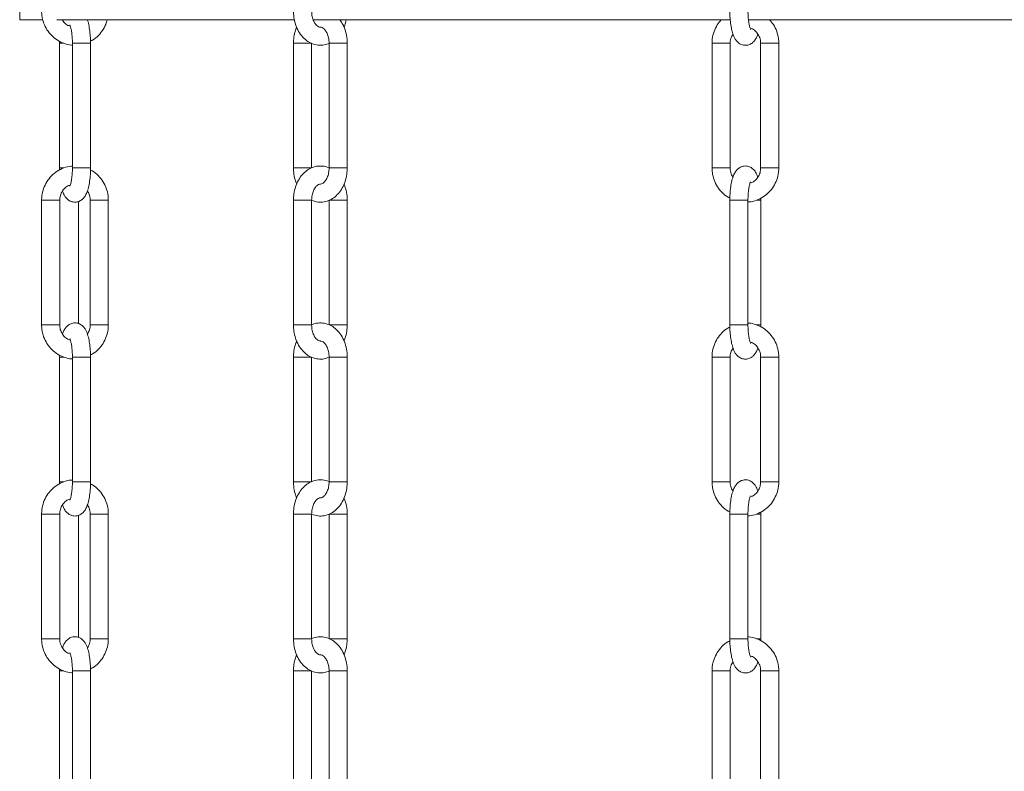
# Model space of a CAD drawing. Units: inches. Extents: x 0 to 108, y 0 to 72.
# Drawn here: x 31 to 38, y 21 to 27 of the extents above; entities that cross this region are included whole.
import ezdxf

# ---------------------------------------------------------------- set-up
doc = ezdxf.new("R2010")
doc.units = ezdxf.units.IN
doc.header["$MEASUREMENT"] = 0

msp = doc.modelspace()

# ---------------------------------------------------------------- linework, layer by layer
at = {"color": 7, "linetype": 'Continuous', "lineweight": 15}
for p, q in [((30.7886, 26.6357), (30.9549, 26.6357)), ((31.066, 26.6357), (32.8353, 26.6357)), ((32.9726, 26.6357), (36.083, 26.6357)), ((36.2174, 26.6357), (39.8308, 26.6357)), ((31.0866, 26.461), (31.0843, 26.461)), ((31.117, 26.461), (31.0866, 26.461)), ((32.8486, 26.461), (32.8288, 26.461)), ((32.9638, 26.461), (32.8486, 26.461)), ((35.9974, 26.461), (35.9474, 26.461)), ((36.0824, 26.461), (35.9974, 26.461)), ((31.0866, 25.531), (31.0843, 25.531)), ((31.1163, 25.531), (31.0866, 25.531)), ((31.1814, 25.531), (31.3164, 25.531)), ((32.8486, 25.531), (32.8288, 25.531)), ((32.9638, 25.531), (32.8486, 25.531)), ((33.094, 25.531), (33.1137, 25.531)), ((33.1137, 25.531), (33.229, 25.531)), ((35.9974, 25.531), (35.9474, 25.531)), ((36.0824, 25.531), (35.9974, 25.531)), ((36.3096, 25.531), (36.3596, 25.531)), ((36.3596, 25.531), (36.4446, 25.531)), ((31.4489, 25.291), (31.3139, 25.291)), ((33.229, 25.291), (33.094, 25.291)), ((36.312, 25.291), (36.2803, 25.291)), ((30.9517, 24.361), (31.0867, 24.361)), ((31.4489, 24.361), (31.3139, 24.361)), ((32.8288, 24.361), (32.9638, 24.361)), ((33.229, 24.361), (33.094, 24.361)), ((36.08, 24.361), (36.215, 24.361)), ((36.312, 24.361), (36.2795, 24.361)), ((31.0866, 24.121), (31.0843, 24.121)), ((31.117, 24.121), (31.0866, 24.121)), ((32.8486, 24.121), (32.8288, 24.121)), ((32.9638, 24.121), (32.8486, 24.121)), ((35.9974, 24.121), (35.9474, 24.121)), ((36.0824, 24.121), (35.9974, 24.121)), ((31.0866, 23.191), (31.0843, 23.191)), ((31.1163, 23.191), (31.0866, 23.191)), ((31.1814, 23.191), (31.3164, 23.191)), ((32.8486, 23.191), (32.8288, 23.191)), ((32.9638, 23.191), (32.8486, 23.191)), ((33.094, 23.191), (33.1137, 23.191)), ((33.1137, 23.191), (33.229, 23.191)), ((35.9974, 23.191), (35.9474, 23.191)), ((36.0824, 23.191), (35.9974, 23.191)), ((36.3096, 23.191), (36.3596, 23.191)), ((36.3596, 23.191), (36.4446, 23.191)), ((31.4489, 22.951), (31.3139, 22.951)), ((33.229, 22.951), (33.094, 22.951)), ((36.312, 22.951), (36.2803, 22.951)), ((30.9517, 22.021), (31.0867, 22.021)), ((31.4489, 22.021), (31.3139, 22.021)), ((32.8288, 22.021), (32.9638, 22.021)), ((33.229, 22.021), (33.094, 22.021)), ((36.08, 22.021), (36.215, 22.021)), ((36.312, 22.021), (36.2795, 22.021)), ((31.0866, 21.781), (31.0843, 21.781)), ((31.117, 21.781), (31.0866, 21.781)), ((32.8486, 21.781), (32.8288, 21.781)), ((32.9638, 21.781), (32.8486, 21.781)), ((35.9974, 21.781), (35.9474, 21.781)), ((36.0824, 21.781), (35.9974, 21.781))]:
    msp.add_line(p, q, dxfattribs=at)
at = {"color": 7, "linetype": 'Continuous', "lineweight": 15, "flags": 128}
msp.add_lwpolyline([(31.0843, 21.781), (31.0843, 21.781)], dxfattribs=at)
at = {"color": 7, "linetype": 'Continuous', "lineweight": 15}
for points in [[(30.7886, 26.9887), (30.7886, 26.6357)], [(31.0845, 26.4768), (31.0843, 26.461)], [(31.0843, 26.461), (31.0843, 26.461)], [(31.0843, 26.461), (31.0843, 25.531)], [(31.1814, 26.461), (31.1814, 25.531)], [(31.3164, 25.531), (31.3164, 26.461)], [(32.8288, 26.461), (32.8288, 25.531)], [(32.9638, 25.531), (32.9638, 26.461)], [(33.094, 26.461), (33.094, 25.531)], [(33.229, 25.531), (33.229, 26.461)], [(35.9474, 26.461), (35.9474, 25.531)], [(36.0824, 25.531), (36.0824, 26.461)], [(36.3096, 26.461), (36.3096, 25.531)], [(36.4446, 25.531), (36.4446, 26.461)], [(31.0843, 25.531), (31.0846, 25.5151)], [(30.9517, 25.291), (30.9517, 24.361)], [(31.0867, 24.361), (31.0867, 25.291)], [(31.2274, 25.2811), (31.2274, 24.3701)], [(31.3139, 25.291), (31.3139, 24.361)], [(31.4489, 24.361), (31.4489, 25.291)], [(32.8288, 25.291), (32.8288, 24.361)], [(32.9638, 24.361), (32.9638, 25.291)], [(33.094, 25.291), (33.094, 24.361)], [(33.229, 24.361), (33.229, 25.291)], [(36.08, 25.291), (36.08, 24.361)], [(36.215, 24.361), (36.215, 25.291)], [(36.312, 25.291), (36.3117, 25.3069)], [(36.312, 24.361), (36.312, 25.291)], [(36.3118, 24.3452), (36.312, 24.361)], [(31.0845, 24.1368), (31.0843, 24.121)], [(31.0843, 24.121), (31.0843, 24.121)], [(31.0843, 24.121), (31.0843, 23.191)], [(31.1814, 24.121), (31.1814, 23.191)], [(31.3164, 23.191), (31.3164, 24.121)], [(32.8288, 24.121), (32.8288, 23.191)], [(32.9638, 23.191), (32.9638, 24.121)], [(33.094, 24.121), (33.094, 23.191)], [(33.229, 23.191), (33.229, 24.121)], [(35.9474, 24.121), (35.9474, 23.191)], [(36.0824, 23.191), (36.0824, 24.121)], [(36.3096, 24.121), (36.3096, 23.191)], [(36.4446, 23.191), (36.4446, 24.121)], [(31.0843, 23.191), (31.0846, 23.1751)], [(36.312, 22.951), (36.3117, 22.9669)], [(30.9517, 22.951), (30.9517, 22.021)], [(31.0867, 22.021), (31.0867, 22.951)], [(31.2274, 22.9411), (31.2274, 22.0301)], [(31.3139, 22.951), (31.3139, 22.021)], [(31.4489, 22.021), (31.4489, 22.951)], [(32.8288, 22.951), (32.8288, 22.021)], [(32.9638, 22.021), (32.9638, 22.951)], [(33.094, 22.951), (33.094, 22.021)], [(33.229, 22.021), (33.229, 22.951)], [(36.08, 22.951), (36.08, 22.021)], [(36.215, 22.021), (36.215, 22.951)], [(36.312, 22.021), (36.312, 22.951)], [(36.3118, 22.0052), (36.312, 22.021)], [(31.0845, 21.7968), (31.0843, 21.781)], [(31.0843, 21.781), (31.0843, 20.851)], [(31.1814, 21.781), (31.1814, 20.851)], [(31.3164, 20.851), (31.3164, 21.781)], [(32.8288, 21.781), (32.8288, 20.851)], [(32.9638, 20.851), (32.9638, 21.781)], [(33.094, 21.781), (33.094, 20.851)], [(33.229, 20.851), (33.229, 21.781)], [(35.9474, 21.781), (35.9474, 20.851)], [(36.0824, 20.851), (36.0824, 21.781)], [(36.3096, 21.781), (36.3096, 20.851)], [(36.4446, 20.851), (36.4446, 21.781)]]:
    msp.add_open_spline(points, degree=1, dxfattribs=at)
for points, knots in [([(30.9517, 26.701), (30.9522, 26.6897), (30.9533, 26.6596), (30.9654, 26.6116), (30.9903, 26.5607), (31.0257, 26.5166), (31.0696, 26.4814), (31.1201, 26.4582), (31.1585, 26.447), (31.1793, 26.4474), (31.1816, 26.4474)], [0, 0, 0, 0, 0.0893923, 0.2381781, 0.3872094, 0.5361408, 0.6848184, 0.8331325, 0.9810398, 1, 1, 1, 1]), ([(31.1592, 26.5906), (31.1555, 26.5918), (31.1401, 26.5965), (31.1214, 26.6116), (31.1114, 26.6282), (31.1081, 26.6337)], [0, 0, 0, 0, 0.174573, 0.726055, 1, 1, 1, 1]), ([(31.3164, 26.461), (31.3163, 26.4702), (31.316, 26.4969), (31.313, 26.5408), (31.3053, 26.5886), (31.2993, 26.6195), (31.2931, 26.6326), (31.2927, 26.6337)], [0, 0, 0, 0, 0.141707, 0.413165, 0.688678, 0.974916, 1, 1, 1, 1]), ([(31.3161, 26.4769), (31.3216, 26.4794), (31.3437, 26.4897), (31.3765, 26.5187), (31.411, 26.5623), (31.4322, 26.6026), (31.4376, 26.6283), (31.4392, 26.6357)], [0, 0, 0, 0, 0.087769, 0.355232, 0.623183, 0.891798, 1, 1, 1, 1]), ([(32.8288, 26.701), (32.8291, 26.6905), (32.8299, 26.6609), (32.8391, 26.6131), (32.859, 26.5608), (32.8884, 26.515), (32.9247, 26.48), (32.9665, 26.4561), (33.0111, 26.4449), (33.0563, 26.4458), (33.0834, 26.4561), (33.0961, 26.461)], [0, 0, 0, 0, 0.067604, 0.189678, 0.312986, 0.437532, 0.562037, 0.670306, 0.787212, 0.899638, 1, 1, 1, 1]), ([(33.0295, 26.5813), (33.0253, 26.5815), (33.0179, 26.5819), (33.0019, 26.5924), (32.9856, 26.6122), (32.972, 26.6415), (32.9648, 26.673), (32.9641, 26.6934), (32.9638, 26.701)], [0, 0, 0, 0, 0.210039, 0.380782, 0.544816, 0.719871, 0.894715, 1, 1, 1, 1]), ([(33.229, 26.461), (33.2287, 26.4715), (33.2278, 26.5011), (33.2185, 26.5488), (33.2007, 26.598), (33.1823, 26.6242), (33.1742, 26.6357)], [0, 0, 0, 0, 0.164496, 0.461518, 0.761537, 1, 1, 1, 1]), ([(33.2046, 26.5809), (33.2094, 26.5915), (33.2171, 26.6089), (33.2201, 26.6283), (33.2212, 26.6357)], [0, 0, 0, 0, 0.616366, 1, 1, 1, 1]), ([(36.016, 26.6357), (36.0056, 26.6238), (35.9832, 26.5977), (35.9607, 26.5488), (35.9489, 26.5016), (35.9478, 26.4719), (35.9474, 26.461)], [0, 0, 0, 0, 0.247038, 0.538488, 0.830695, 1, 1, 1, 1]), ([(36.08, 26.701), (36.08, 26.6918), (36.0803, 26.6651), (36.0835, 26.6214), (36.0906, 26.573), (36.1019, 26.5289), (36.1161, 26.4959), (36.1358, 26.4703), (36.1588, 26.4532), (36.1889, 26.4442), (36.2203, 26.4477), (36.2461, 26.4616), (36.2647, 26.4803), (36.2786, 26.5019), (36.2849, 26.5194), (36.2882, 26.5283)], [0, 0, 0, 0, 0.051296, 0.149565, 0.249297, 0.352914, 0.467504, 0.534713, 0.59965, 0.664403, 0.735704, 0.797388, 0.858301, 0.927737, 1, 1, 1, 1]), ([(36.2344, 26.5639), (36.2345, 26.5638), (36.2352, 26.5628), (36.2323, 26.5676), (36.2281, 26.5803), (36.2224, 26.6044), (36.2177, 26.6381), (36.2152, 26.672), (36.215, 26.6936), (36.215, 26.701)], [0, 0, 0, 0, 0.015395, 0.133158, 0.284556, 0.466462, 0.66964, 0.885837, 1, 1, 1, 1]), ([(36.4446, 26.461), (36.4442, 26.4723), (36.443, 26.5025), (36.4307, 26.5502), (36.4082, 26.5987), (36.3858, 26.6243), (36.3758, 26.6357)], [0, 0, 0, 0, 0.175914, 0.468707, 0.76199, 1, 1, 1, 1]), ([(31.1619, 26.5981), (31.1618, 26.5982), (31.1611, 26.5992), (31.164, 26.5944), (31.1682, 26.5817), (31.1739, 26.5576), (31.1787, 26.5239), (31.1811, 26.49), (31.1813, 26.4685), (31.1814, 26.461)], [0, 0, 0, 0, 0.015393, 0.133159, 0.284552, 0.466458, 0.669635, 0.885831, 1, 1, 1, 1]), ([(32.8532, 26.5812), (32.8487, 26.5704), (32.8372, 26.5429), (32.8301, 26.5014), (32.8291, 26.4718), (32.8288, 26.461)], [0, 0, 0, 0, 0.290523, 0.740856, 1, 1, 1, 1]), ([(33.0273, 26.581), (33.0317, 26.5807), (33.0394, 26.5804), (33.0558, 26.5696), (33.0721, 26.5498), (33.0857, 26.5205), (33.093, 26.489), (33.0937, 26.4687), (33.094, 26.461)], [0, 0, 0, 0, 0.222306, 0.390396, 0.551882, 0.724217, 0.896345, 1, 1, 1, 1]), ([(36.2394, 26.5706), (36.2423, 26.5697), (36.257, 26.5652), (36.2788, 26.5455), (36.3003, 26.5138), (36.3088, 26.4836), (36.3094, 26.4659), (36.3096, 26.461)], [0, 0, 0, 0, 0.070448, 0.349751, 0.625268, 0.897207, 1, 1, 1, 1]), ([(36.0824, 26.461), (36.0826, 26.4665), (36.0834, 26.4845), (36.0895, 26.5089), (36.1002, 26.5236), (36.1037, 26.5283)], [0, 0, 0, 0, 0.226343, 0.750535, 1, 1, 1, 1]), ([(31.1825, 26.461), (31.1825, 26.461), (31.1825, 26.461), (31.1942, 26.461), (31.2142, 26.461), (31.2398, 26.461), (31.2668, 26.461), (31.2911, 26.461), (31.3084, 26.461), (31.3168, 26.461), (31.3155, 26.461), (31.3152, 26.461)], [0, 0, 0, 0, 0.083453, 0.208453, 0.333453, 0.458453, 0.583453, 0.708452, 0.833452, 0.958452, 1, 1, 1, 1]), ([(33.094, 26.461), (33.0949, 26.461), (33.0967, 26.461), (33.1081, 26.461), (33.1137, 26.461)], [0, 0, 0, 0, 0.5, 1, 1, 1, 1]), ([(33.1137, 26.461), (33.1207, 26.461), (33.1346, 26.461), (33.1615, 26.461), (33.188, 26.461), (33.2103, 26.461), (33.2259, 26.461), (33.2279, 26.461), (33.229, 26.461)], [0, 0, 0, 0, 0.166666, 0.333332, 0.499999, 0.666665, 0.833333, 1, 1, 1, 1]), ([(36.3108, 26.461), (36.3104, 26.461), (36.3091, 26.461), (36.3176, 26.461), (36.3347, 26.461), (36.3513, 26.461), (36.3596, 26.461)], [0, 0, 0, 0, 0.101129, 0.400752, 0.700376, 1, 1, 1, 1]), ([(36.3596, 26.461), (36.3684, 26.461), (36.386, 26.461), (36.4118, 26.461), (36.4318, 26.461), (36.4435, 26.461), (36.4435, 26.461), (36.4434, 26.461)], [0, 0, 0, 0, 0.2142416, 0.4284806, 0.6427238, 0.8569619, 1, 1, 1, 1]), ([(31.1766, 25.5443), (31.1748, 25.5443), (31.1547, 25.5443), (31.1171, 25.5327), (31.0673, 25.5091), (31.024, 25.4737), (30.9893, 25.4297), (30.9649, 25.3789), (30.9532, 25.3315), (30.9521, 25.3019), (30.9517, 25.291)], [0, 0, 0, 0, 0.01485, 0.164195, 0.313449, 0.462814, 0.612452, 0.762458, 0.912859, 1, 1, 1, 1]), ([(31.108, 25.3583), (31.1129, 25.3456), (31.121, 25.3247), (31.1402, 25.3003), (31.1632, 25.2831), (31.1933, 25.2742), (31.2246, 25.2777), (31.2504, 25.2916), (31.2691, 25.3103), (31.284, 25.3341), (31.2963, 25.3653), (31.3065, 25.407), (31.3134, 25.4566), (31.3161, 25.4995), (31.3163, 25.5242), (31.3164, 25.531)], [0, 0, 0, 0, 0.1054844, 0.1726773, 0.2375988, 0.3023369, 0.3736218, 0.43529, 0.4961878, 0.565608, 0.6561893, 0.7572201, 0.8619471, 0.9617574, 1, 1, 1, 1]), ([(31.1814, 25.531), (31.1813, 25.5234), (31.181, 25.5012), (31.1785, 25.4658), (31.1733, 25.4309), (31.1675, 25.4072), (31.1624, 25.3948), (31.1622, 25.3944), (31.1621, 25.3943)], [0, 0, 0, 0, 0.116596, 0.339619, 0.559058, 0.744714, 0.905635, 1, 1, 1, 1]), ([(33.0959, 25.531), (33.0945, 25.5318), (33.0792, 25.5407), (33.0462, 25.5466), (33.0004, 25.5458), (32.9572, 25.5316), (32.9185, 25.5069), (32.8851, 25.4724), (32.8582, 25.4292), (32.8391, 25.3788), (32.83, 25.3315), (32.8291, 25.3018), (32.8288, 25.291)], [0, 0, 0, 0, 0.012175, 0.129109, 0.241563, 0.351479, 0.46136, 0.573948, 0.690289, 0.809611, 0.930457, 1, 1, 1, 1]), ([(32.8288, 25.531), (32.8291, 25.5205), (32.83, 25.491), (32.837, 25.4495), (32.8486, 25.4219), (32.8532, 25.4112)], [0, 0, 0, 0, 0.252532, 0.708519, 1, 1, 1, 1]), ([(32.9661, 25.2886), (32.9813, 25.2837), (33.011, 25.2742), (33.0574, 25.2766), (33.1005, 25.2904), (33.1393, 25.3152), (33.1726, 25.3496), (33.1995, 25.3928), (33.2186, 25.4432), (33.2278, 25.4905), (33.2286, 25.5202), (33.229, 25.531)], [0, 0, 0, 0, 0.118375, 0.232215, 0.343486, 0.454721, 0.568696, 0.686471, 0.807267, 0.929602, 1, 1, 1, 1]), ([(33.094, 25.531), (33.0938, 25.5248), (33.0932, 25.5058), (33.087, 25.4754), (33.0738, 25.4449), (33.0573, 25.4237), (33.0415, 25.4128), (33.0342, 25.4117), (33.0305, 25.4111)], [0, 0, 0, 0, 0.089637, 0.271461, 0.451468, 0.629226, 0.808715, 1, 1, 1, 1]), ([(35.9474, 25.531), (35.9478, 25.5197), (35.949, 25.4896), (35.9611, 25.4417), (35.9858, 25.3905), (36.0216, 25.3471), (36.054, 25.3186), (36.0755, 25.3089), (36.0802, 25.3068)], [0, 0, 0, 0, 0.1232, 0.328255, 0.533649, 0.738909, 0.943813, 1, 1, 1, 1]), ([(36.2883, 25.4637), (36.2834, 25.4764), (36.2753, 25.4973), (36.2561, 25.5217), (36.2331, 25.5389), (36.203, 25.5479), (36.1717, 25.5443), (36.1459, 25.5304), (36.1272, 25.5117), (36.1124, 25.4879), (36.1, 25.4567), (36.0898, 25.415), (36.0829, 25.3654), (36.0802, 25.3225), (36.08, 25.2979), (36.08, 25.291)], [0, 0, 0, 0, 0.1054847, 0.1726773, 0.2375991, 0.3023361, 0.3736208, 0.4352899, 0.4961879, 0.5656083, 0.6561892, 0.7572199, 0.8619471, 0.9617552, 1, 1, 1, 1]), ([(36.1038, 25.4637), (36.1001, 25.4688), (36.089, 25.4841), (36.0833, 25.5085), (36.0826, 25.5262), (36.0824, 25.531)], [0, 0, 0, 0, 0.2673971, 0.7990557, 1, 1, 1, 1]), ([(36.215, 25.2777), (36.2184, 25.2777), (36.2401, 25.2775), (36.2793, 25.2892), (36.329, 25.313), (36.3723, 25.3483), (36.407, 25.3923), (36.4314, 25.4431), (36.4431, 25.4905), (36.4442, 25.5201), (36.4446, 25.531)], [0, 0, 0, 0, 0.027444, 0.174879, 0.322227, 0.46968, 0.617409, 0.765497, 0.913973, 1, 1, 1, 1]), ([(36.3096, 25.531), (36.3094, 25.5255), (36.3087, 25.5074), (36.2997, 25.4772), (36.2786, 25.4464), (36.257, 25.4271), (36.2424, 25.4224), (36.2391, 25.4213)], [0, 0, 0, 0, 0.115357, 0.382514, 0.650792, 0.920924, 1, 1, 1, 1]), ([(31.4489, 25.291), (31.4485, 25.3023), (31.4473, 25.3325), (31.4352, 25.3804), (31.4105, 25.4315), (31.3747, 25.4749), (31.3423, 25.5034), (31.3208, 25.5131), (31.3162, 25.5152)], [0, 0, 0, 0, 0.123204, 0.328258, 0.533652, 0.738907, 0.943813, 1, 1, 1, 1]), ([(31.0867, 25.291), (31.0869, 25.2965), (31.0877, 25.3146), (31.0966, 25.3448), (31.1177, 25.3757), (31.1401, 25.3954), (31.1555, 25.4003), (31.1596, 25.4016)], [0, 0, 0, 0, 0.113199, 0.37536, 0.638618, 0.903702, 1, 1, 1, 1]), ([(32.9638, 25.291), (32.964, 25.2973), (32.9645, 25.3162), (32.9708, 25.3466), (32.9839, 25.3771), (33.0004, 25.3985), (33.0163, 25.4087), (33.0237, 25.4118), (33.0279, 25.4108), (33.0283, 25.4108)], [0, 0, 0, 0, 0.088196, 0.267078, 0.44418, 0.619072, 0.795663, 0.98386, 1, 1, 1, 1]), ([(33.229, 25.291), (33.2286, 25.3015), (33.2277, 25.331), (33.2207, 25.3725), (33.2091, 25.4001), (33.2046, 25.4109)], [0, 0, 0, 0, 0.25253, 0.708521, 1, 1, 1, 1]), ([(36.215, 25.291), (36.215, 25.2986), (36.2153, 25.3208), (36.2178, 25.3562), (36.2231, 25.3911), (36.2288, 25.4148), (36.2339, 25.4272), (36.2341, 25.4276), (36.2342, 25.4277)], [0, 0, 0, 0, 0.116595, 0.339623, 0.559056, 0.744712, 0.905635, 1, 1, 1, 1]), ([(31.2926, 25.3583), (31.2963, 25.3532), (31.3073, 25.338), (31.3131, 25.3135), (31.3138, 25.2959), (31.3139, 25.291)], [0, 0, 0, 0, 0.267393, 0.799043, 1, 1, 1, 1]), ([(30.9529, 25.291), (30.9529, 25.291), (30.9528, 25.291), (30.9645, 25.291), (30.9845, 25.291), (31.0102, 25.291), (31.0371, 25.291), (31.0615, 25.291), (31.0788, 25.291), (31.0872, 25.291), (31.0859, 25.291), (31.0856, 25.291)], [0, 0, 0, 0, 0.083396, 0.208304, 0.333214, 0.458123, 0.583031, 0.707941, 0.832851, 0.957758, 1, 1, 1, 1]), ([(32.8288, 25.291), (32.8298, 25.291), (32.8318, 25.291), (32.8474, 25.291), (32.8698, 25.291), (32.8963, 25.291), (32.9228, 25.291), (32.9451, 25.291), (32.9607, 25.291), (32.9628, 25.291), (32.9638, 25.291)], [0, 0, 0, 0, 0.125, 0.250001, 0.375, 0.5, 0.625, 0.749999, 0.875, 1, 1, 1, 1]), ([(36.0811, 25.291), (36.0808, 25.291), (36.0795, 25.291), (36.0879, 25.291), (36.1052, 25.291), (36.1296, 25.291), (36.1565, 25.291), (36.1822, 25.291), (36.2021, 25.291), (36.2138, 25.291), (36.2138, 25.291), (36.2138, 25.291)], [0, 0, 0, 0, 0.041548, 0.166548, 0.291548, 0.416548, 0.541547, 0.666547, 0.791546, 0.916547, 1, 1, 1, 1]), ([(30.9517, 24.361), (30.9522, 24.3497), (30.9533, 24.3196), (30.9654, 24.2716), (30.9903, 24.2207), (31.0257, 24.1766), (31.0696, 24.1414), (31.1201, 24.1182), (31.1585, 24.107), (31.1793, 24.1074), (31.1816, 24.1074)], [0, 0, 0, 0, 0.089389, 0.238175, 0.387211, 0.53614, 0.684819, 0.833133, 0.98104, 1, 1, 1, 1]), ([(31.1592, 24.2506), (31.1554, 24.2518), (31.14, 24.2565), (31.1175, 24.2765), (31.0961, 24.3082), (31.0875, 24.3384), (31.0869, 24.3562), (31.0867, 24.361)], [0, 0, 0, 0, 0.086857, 0.361234, 0.63189, 0.899038, 1, 1, 1, 1]), ([(31.3164, 24.121), (31.3163, 24.1302), (31.316, 24.1569), (31.3128, 24.2006), (31.3057, 24.2491), (31.2944, 24.2932), (31.2802, 24.3262), (31.2605, 24.3518), (31.2375, 24.3689), (31.2074, 24.3779), (31.176, 24.3743), (31.1502, 24.3604), (31.1316, 24.3417), (31.1177, 24.3201), (31.1114, 24.3026), (31.1081, 24.2937)], [0, 0, 0, 0, 0.0513, 0.149564, 0.249299, 0.352916, 0.467506, 0.534714, 0.599651, 0.664404, 0.735705, 0.79739, 0.858302, 0.927739, 1, 1, 1, 1]), ([(31.3139, 24.361), (31.3137, 24.3556), (31.3129, 24.3375), (31.3069, 24.3132), (31.2961, 24.2984), (31.2927, 24.2937)], [0, 0, 0, 0, 0.226346, 0.750545, 1, 1, 1, 1]), ([(31.3161, 24.1369), (31.3216, 24.1394), (31.3437, 24.1497), (31.3764, 24.1788), (31.4115, 24.2222), (31.4357, 24.2731), (31.4474, 24.3205), (31.4485, 24.3501), (31.4489, 24.361)], [0, 0, 0, 0, 0.066634, 0.269699, 0.473132, 0.67707, 0.881532, 1, 1, 1, 1]), ([(32.8288, 24.361), (32.8291, 24.3505), (32.8299, 24.3209), (32.8391, 24.2731), (32.859, 24.2208), (32.8884, 24.175), (32.9247, 24.14), (32.9665, 24.1161), (33.0111, 24.1049), (33.0555, 24.1057), (33.0819, 24.1157), (33.094, 24.1203)], [0, 0, 0, 0, 0.067993, 0.190762, 0.314774, 0.440034, 0.56525, 0.674136, 0.791711, 0.904779, 1, 1, 1, 1]), ([(33.229, 24.121), (33.2287, 24.1315), (33.2278, 24.1611), (33.2186, 24.2089), (33.1987, 24.2612), (33.1694, 24.307), (33.1331, 24.342), (33.0912, 24.3659), (33.0466, 24.3771), (33.001, 24.3762), (32.9736, 24.3657), (32.9605, 24.3607)], [0, 0, 0, 0, 0.067416, 0.189142, 0.312102, 0.436298, 0.560451, 0.668414, 0.78499, 0.897099, 1, 1, 1, 1]), ([(33.0295, 24.2413), (33.0253, 24.2415), (33.0179, 24.2419), (33.0019, 24.2524), (32.9856, 24.2722), (32.972, 24.3015), (32.9648, 24.333), (32.9641, 24.3534), (32.9638, 24.361)], [0, 0, 0, 0, 0.210039, 0.380782, 0.544816, 0.719871, 0.894709, 1, 1, 1, 1]), ([(33.2046, 24.2409), (33.2091, 24.2516), (33.2205, 24.2791), (33.2277, 24.3206), (33.2286, 24.3502), (33.229, 24.361)], [0, 0, 0, 0, 0.290526, 0.740863, 1, 1, 1, 1]), ([(36.08, 24.361), (36.08, 24.3518), (36.0803, 24.3251), (36.0835, 24.2814), (36.0906, 24.233), (36.1019, 24.1889), (36.1161, 24.1559), (36.1358, 24.1303), (36.1588, 24.1132), (36.1889, 24.1042), (36.2203, 24.1077), (36.2461, 24.1216), (36.2647, 24.1403), (36.2786, 24.1619), (36.2849, 24.1794), (36.2882, 24.1883)], [0, 0, 0, 0, 0.051296, 0.149564, 0.249299, 0.352916, 0.467506, 0.534715, 0.59965, 0.664404, 0.735705, 0.79739, 0.858302, 0.927739, 1, 1, 1, 1]), ([(36.4446, 24.121), (36.4442, 24.1323), (36.443, 24.1625), (36.4309, 24.2104), (36.4061, 24.2614), (36.3706, 24.3054), (36.3267, 24.3406), (36.2763, 24.3638), (36.2379, 24.375), (36.2172, 24.3746), (36.215, 24.3746)], [0, 0, 0, 0, 0.089458, 0.238347, 0.387483, 0.536515, 0.685299, 0.833716, 0.981726, 1, 1, 1, 1]), ([(36.2344, 24.2239), (36.2345, 24.2238), (36.2352, 24.2228), (36.2323, 24.2276), (36.2281, 24.2403), (36.2224, 24.2644), (36.2177, 24.2981), (36.2152, 24.332), (36.215, 24.3536), (36.215, 24.361)], [0, 0, 0, 0, 0.015395, 0.133159, 0.284554, 0.466463, 0.669635, 0.885831, 1, 1, 1, 1]), ([(36.0802, 24.3451), (36.0748, 24.3426), (36.0526, 24.3323), (36.0199, 24.3032), (35.9849, 24.2599), (35.9606, 24.2089), (35.9489, 24.1615), (35.9478, 24.1319), (35.9474, 24.121)], [0, 0, 0, 0, 0.066634, 0.269699, 0.473132, 0.67707, 0.881532, 1, 1, 1, 1]), ([(31.1619, 24.2581), (31.1618, 24.2582), (31.1611, 24.2592), (31.164, 24.2544), (31.1682, 24.2417), (31.1739, 24.2176), (31.1787, 24.1839), (31.1811, 24.15), (31.1813, 24.1285), (31.1814, 24.121)], [0, 0, 0, 0, 0.015394, 0.133159, 0.284553, 0.466463, 0.669635, 0.885831, 1, 1, 1, 1]), ([(32.8532, 24.2412), (32.8487, 24.2304), (32.8372, 24.2029), (32.8301, 24.1614), (32.8291, 24.1318), (32.8288, 24.121)], [0, 0, 0, 0, 0.2905204, 0.7408679, 1, 1, 1, 1]), ([(33.0273, 24.241), (33.0317, 24.2407), (33.0394, 24.2404), (33.0558, 24.2296), (33.0721, 24.2098), (33.0857, 24.1805), (33.093, 24.149), (33.0937, 24.1287), (33.094, 24.121)], [0, 0, 0, 0, 0.222307, 0.390399, 0.551885, 0.724221, 0.896345, 1, 1, 1, 1]), ([(36.2394, 24.2306), (36.2423, 24.2297), (36.257, 24.2252), (36.2788, 24.2055), (36.3003, 24.1738), (36.3088, 24.1436), (36.3094, 24.1259), (36.3096, 24.121)], [0, 0, 0, 0, 0.070448, 0.349757, 0.625275, 0.897207, 1, 1, 1, 1]), ([(36.0824, 24.121), (36.0826, 24.1265), (36.0834, 24.1445), (36.0895, 24.1689), (36.1002, 24.1836), (36.1037, 24.1883)], [0, 0, 0, 0, 0.226346, 0.750545, 1, 1, 1, 1]), ([(31.1825, 24.121), (31.1825, 24.121), (31.1824, 24.121), (31.1942, 24.121), (31.2142, 24.121), (31.2398, 24.121), (31.2668, 24.121), (31.2911, 24.121), (31.3084, 24.121), (31.3168, 24.121), (31.3155, 24.121), (31.3152, 24.121)], [0, 0, 0, 0, 0.085571, 0.210281, 0.334991, 0.459702, 0.584413, 0.709123, 0.833833, 0.958544, 1, 1, 1, 1]), ([(33.094, 24.121), (33.0949, 24.121), (33.0967, 24.121), (33.1081, 24.121), (33.1137, 24.121)], [0, 0, 0, 0, 0.5, 1, 1, 1, 1]), ([(33.1137, 24.121), (33.1207, 24.121), (33.1346, 24.121), (33.1615, 24.121), (33.188, 24.121), (33.2103, 24.121), (33.2259, 24.121), (33.2279, 24.121), (33.229, 24.121)], [0, 0, 0, 0, 0.166666, 0.333332, 0.499999, 0.666665, 0.833333, 1, 1, 1, 1]), ([(36.3108, 24.121), (36.3104, 24.121), (36.3091, 24.121), (36.3176, 24.121), (36.3347, 24.121), (36.3513, 24.121), (36.3596, 24.121)], [0, 0, 0, 0, 0.101129, 0.400752, 0.700376, 1, 1, 1, 1]), ([(36.3596, 24.121), (36.3684, 24.121), (36.386, 24.121), (36.4118, 24.121), (36.4318, 24.121), (36.4435, 24.121), (36.4435, 24.121), (36.4434, 24.121)], [0, 0, 0, 0, 0.2142416, 0.4284806, 0.6427238, 0.8569619, 1, 1, 1, 1]), ([(31.1814, 23.2043), (31.178, 23.2044), (31.1562, 23.2045), (31.1171, 23.1928), (31.0673, 23.1691), (31.024, 23.1337), (30.9893, 23.0897), (30.9649, 23.0389), (30.9532, 22.9915), (30.9521, 22.9619), (30.9517, 22.951)], [0, 0, 0, 0, 0.027443, 0.17488, 0.322225, 0.469683, 0.617408, 0.7655, 0.913973, 1, 1, 1, 1]), ([(31.108, 23.0183), (31.1129, 23.0056), (31.121, 22.9847), (31.1402, 22.9603), (31.1632, 22.9431), (31.1933, 22.9342), (31.2246, 22.9377), (31.2504, 22.9516), (31.2691, 22.9703), (31.284, 22.9941), (31.2963, 23.0253), (31.3065, 23.067), (31.3134, 23.1166), (31.3161, 23.1595), (31.3163, 23.1842), (31.3164, 23.191)], [0, 0, 0, 0, 0.1054845, 0.1726776, 0.2375992, 0.3023364, 0.373621, 0.4352909, 0.4961888, 0.5656091, 0.6561906, 0.7572216, 0.8619468, 0.9617551, 1, 1, 1, 1]), ([(31.1814, 23.191), (31.1813, 23.1834), (31.181, 23.1612), (31.1785, 23.1258), (31.1733, 23.0909), (31.1675, 23.0672), (31.1624, 23.0548), (31.1622, 23.0544), (31.1621, 23.0543)], [0, 0, 0, 0, 0.116595, 0.339613, 0.559051, 0.744715, 0.905635, 1, 1, 1, 1]), ([(33.0959, 23.191), (33.0945, 23.1918), (33.0792, 23.2007), (33.0462, 23.2066), (33.0004, 23.2058), (32.9572, 23.1916), (32.9185, 23.1669), (32.8851, 23.1324), (32.8582, 23.0892), (32.8391, 23.0388), (32.83, 22.9915), (32.8291, 22.9618), (32.8288, 22.951)], [0, 0, 0, 0, 0.012174, 0.129109, 0.241563, 0.35148, 0.461362, 0.573949, 0.69029, 0.809616, 0.930462, 1, 1, 1, 1]), ([(32.8288, 23.191), (32.8291, 23.1805), (32.83, 23.151), (32.837, 23.1095), (32.8486, 23.0819), (32.8532, 23.0712)], [0, 0, 0, 0, 0.25253, 0.708521, 1, 1, 1, 1]), ([(32.9661, 22.9486), (32.9813, 22.9437), (33.011, 22.9342), (33.0574, 22.9366), (33.1005, 22.9504), (33.1393, 22.9752), (33.1726, 23.0096), (33.1995, 23.0528), (33.2186, 23.1032), (33.2278, 23.1505), (33.2286, 23.1802), (33.229, 23.191)], [0, 0, 0, 0, 0.118375, 0.232214, 0.343485, 0.454721, 0.568695, 0.686474, 0.807265, 0.929605, 1, 1, 1, 1]), ([(33.094, 23.191), (33.0938, 23.1848), (33.0932, 23.1658), (33.087, 23.1354), (33.0738, 23.1049), (33.0573, 23.0837), (33.0415, 23.0728), (33.0342, 23.0717), (33.0305, 23.0711)], [0, 0, 0, 0, 0.089643, 0.27146, 0.451467, 0.629228, 0.808715, 1, 1, 1, 1]), ([(35.9474, 23.191), (35.9478, 23.1797), (35.949, 23.1496), (35.9611, 23.1017), (35.9858, 23.0505), (36.0216, 23.0071), (36.054, 22.9786), (36.0755, 22.9689), (36.0802, 22.9668)], [0, 0, 0, 0, 0.123204, 0.328258, 0.533652, 0.738904, 0.943813, 1, 1, 1, 1]), ([(36.2883, 23.1237), (36.2834, 23.1364), (36.2753, 23.1573), (36.2561, 23.1817), (36.2331, 23.1989), (36.203, 23.2079), (36.1717, 23.2043), (36.1459, 23.1904), (36.1272, 23.1717), (36.1124, 23.1479), (36.1, 23.1167), (36.0898, 23.075), (36.0829, 23.0254), (36.0802, 22.9825), (36.08, 22.9579), (36.08, 22.951)], [0, 0, 0, 0, 0.105485, 0.17268, 0.2376, 0.302338, 0.373623, 0.435291, 0.496189, 0.56561, 0.656191, 0.757222, 0.861947, 0.96176, 1, 1, 1, 1]), ([(36.1038, 23.1237), (36.1001, 23.1288), (36.089, 23.1441), (36.0833, 23.1685), (36.0826, 23.1862), (36.0824, 23.191)], [0, 0, 0, 0, 0.26742, 0.799042, 1, 1, 1, 1]), ([(36.215, 22.9377), (36.2184, 22.9377), (36.2401, 22.9375), (36.2793, 22.9492), (36.329, 22.973), (36.3723, 23.0083), (36.407, 23.0523), (36.4314, 23.1031), (36.4431, 23.1505), (36.4442, 23.1801), (36.4446, 23.191)], [0, 0, 0, 0, 0.027444, 0.174878, 0.322226, 0.469683, 0.617409, 0.765495, 0.913973, 1, 1, 1, 1]), ([(36.3096, 23.191), (36.3094, 23.1855), (36.3087, 23.1674), (36.2997, 23.1372), (36.2786, 23.1064), (36.257, 23.0871), (36.2424, 23.0824), (36.2391, 23.0813)], [0, 0, 0, 0, 0.1153567, 0.3825135, 0.6507907, 0.9209221, 1, 1, 1, 1]), ([(31.4489, 22.951), (31.4485, 22.9623), (31.4473, 22.9925), (31.4352, 23.0404), (31.4105, 23.0915), (31.3747, 23.1349), (31.3423, 23.1634), (31.3208, 23.1731), (31.3162, 23.1752)], [0, 0, 0, 0, 0.1231958, 0.3282519, 0.5336467, 0.7389067, 0.9438163, 1, 1, 1, 1]), ([(31.0867, 22.951), (31.0869, 22.9565), (31.0877, 22.9746), (31.0966, 23.0048), (31.1177, 23.0356), (31.1393, 23.055), (31.1539, 23.0596), (31.1573, 23.0607)], [0, 0, 0, 0, 0.115357, 0.382516, 0.650793, 0.920926, 1, 1, 1, 1]), ([(32.9638, 22.951), (32.964, 22.9573), (32.9645, 22.9762), (32.9708, 23.0066), (32.9839, 23.0371), (33.0004, 23.0585), (33.0163, 23.0687), (33.0237, 23.0718), (33.0279, 23.0708), (33.0283, 23.0708)], [0, 0, 0, 0, 0.088185, 0.267079, 0.444182, 0.619068, 0.795663, 0.983861, 1, 1, 1, 1]), ([(33.229, 22.951), (33.2286, 22.9615), (33.2277, 22.991), (33.2207, 23.0325), (33.2091, 23.0601), (33.2046, 23.0709)], [0, 0, 0, 0, 0.252534, 0.708516, 1, 1, 1, 1]), ([(36.215, 22.951), (36.215, 22.9586), (36.2153, 22.9808), (36.2178, 23.0162), (36.2231, 23.0511), (36.2288, 23.0748), (36.2339, 23.0872), (36.2341, 23.0876), (36.2342, 23.0877)], [0, 0, 0, 0, 0.116596, 0.339615, 0.559054, 0.744712, 0.905634, 1, 1, 1, 1]), ([(31.2926, 23.0183), (31.2963, 23.0132), (31.3073, 22.998), (31.3131, 22.9735), (31.3138, 22.9559), (31.3139, 22.951)], [0, 0, 0, 0, 0.267401, 0.799069, 1, 1, 1, 1]), ([(30.9529, 22.951), (30.9529, 22.951), (30.9528, 22.951), (30.9645, 22.951), (30.9845, 22.951), (31.0102, 22.951), (31.0371, 22.951), (31.0615, 22.951), (31.0788, 22.951), (31.0872, 22.951), (31.0859, 22.951), (31.0856, 22.951)], [0, 0, 0, 0, 0.083396, 0.208304, 0.333214, 0.458123, 0.583031, 0.707941, 0.832851, 0.957758, 1, 1, 1, 1]), ([(32.8288, 22.951), (32.8298, 22.951), (32.8318, 22.951), (32.8474, 22.951), (32.8698, 22.951), (32.8963, 22.951), (32.9228, 22.951), (32.9451, 22.951), (32.9607, 22.951), (32.9628, 22.951), (32.9638, 22.951)], [0, 0, 0, 0, 0.125, 0.250001, 0.375, 0.5, 0.625, 0.749999, 0.875, 1, 1, 1, 1]), ([(36.0811, 22.951), (36.0808, 22.951), (36.0795, 22.951), (36.0879, 22.951), (36.1052, 22.951), (36.1296, 22.951), (36.1565, 22.951), (36.1822, 22.951), (36.2021, 22.951), (36.2138, 22.951), (36.2138, 22.951), (36.2138, 22.951)], [0, 0, 0, 0, 0.041548, 0.166548, 0.291548, 0.416548, 0.541547, 0.666547, 0.791546, 0.916547, 1, 1, 1, 1]), ([(30.9517, 22.021), (30.9522, 22.0097), (30.9533, 21.9796), (30.9654, 21.9316), (30.9903, 21.8807), (31.0257, 21.8366), (31.0696, 21.8014), (31.1201, 21.7782), (31.1584, 21.767), (31.1791, 21.7674), (31.1814, 21.7674)], [0, 0, 0, 0, 0.089452, 0.238342, 0.387478, 0.536517, 0.685297, 0.833715, 0.981726, 1, 1, 1, 1]), ([(31.1569, 21.9114), (31.154, 21.9123), (31.1393, 21.9169), (31.1175, 21.9366), (31.096, 21.9682), (31.0875, 21.9984), (31.0869, 22.0162), (31.0867, 22.021)], [0, 0, 0, 0, 0.070444, 0.349753, 0.625274, 0.897223, 1, 1, 1, 1]), ([(31.3164, 21.781), (31.3163, 21.7902), (31.316, 21.8169), (31.3128, 21.8606), (31.3057, 21.9091), (31.2944, 21.9532), (31.2802, 21.9861), (31.2605, 22.0118), (31.2375, 22.0289), (31.2074, 22.0379), (31.176, 22.0343), (31.1502, 22.0205), (31.1316, 22.0017), (31.1177, 21.9801), (31.1114, 21.9626), (31.1081, 21.9537)], [0, 0, 0, 0, 0.051296, 0.14956, 0.249296, 0.352913, 0.467503, 0.534712, 0.599649, 0.664402, 0.735703, 0.797386, 0.858299, 0.927738, 1, 1, 1, 1]), ([(31.3139, 22.021), (31.3137, 22.0156), (31.3129, 21.9975), (31.3069, 21.9732), (31.2961, 21.9584), (31.2927, 21.9537)], [0, 0, 0, 0, 0.226315, 0.750517, 1, 1, 1, 1]), ([(31.3161, 21.7969), (31.3216, 21.7994), (31.3437, 21.8097), (31.3764, 21.8388), (31.4115, 21.8822), (31.4357, 21.9331), (31.4474, 21.9805), (31.4485, 22.0101), (31.4489, 22.021)], [0, 0, 0, 0, 0.0666379, 0.2696978, 0.4731314, 0.6770693, 0.8815319, 1, 1, 1, 1]), ([(32.8288, 22.021), (32.8291, 22.0105), (32.8299, 21.9809), (32.8391, 21.9331), (32.859, 21.8808), (32.8884, 21.835), (32.9247, 21.8), (32.9665, 21.7761), (33.0111, 21.7649), (33.0567, 21.7658), (33.0841, 21.7763), (33.0972, 21.7814)], [0, 0, 0, 0, 0.067411, 0.189143, 0.312103, 0.436296, 0.56045, 0.668414, 0.78499, 0.8971, 1, 1, 1, 1]), ([(33.229, 21.781), (33.2287, 21.7915), (33.2278, 21.8211), (33.2186, 21.8689), (33.1987, 21.9212), (33.1694, 21.967), (33.1331, 22.002), (33.0912, 22.0259), (33.0466, 22.0371), (33.0014, 22.0362), (32.9742, 22.0259), (32.9614, 22.0209)], [0, 0, 0, 0, 0.067564, 0.189572, 0.31281, 0.437284, 0.561719, 0.669928, 0.786768, 0.899131, 1, 1, 1, 1]), ([(33.0305, 21.9011), (33.0261, 21.9013), (33.0183, 21.9017), (33.0019, 21.9124), (32.9856, 21.9322), (32.972, 21.9615), (32.9648, 21.993), (32.9641, 22.0134), (32.9638, 22.021)], [0, 0, 0, 0, 0.222308, 0.390397, 0.551884, 0.724221, 0.896355, 1, 1, 1, 1]), ([(33.2046, 21.9009), (33.2091, 21.9116), (33.2205, 21.9391), (33.2277, 21.9806), (33.2286, 22.0102), (33.229, 22.021)], [0, 0, 0, 0, 0.290526, 0.740863, 1, 1, 1, 1]), ([(36.08, 22.021), (36.08, 22.0118), (36.0803, 21.9851), (36.0835, 21.9414), (36.0906, 21.893), (36.1019, 21.8489), (36.1161, 21.8159), (36.1358, 21.7903), (36.1588, 21.7732), (36.1889, 21.7642), (36.2203, 21.7677), (36.2461, 21.7816), (36.2647, 21.8003), (36.2786, 21.8219), (36.2849, 21.8394), (36.2882, 21.8483)], [0, 0, 0, 0, 0.051296, 0.149565, 0.249296, 0.352913, 0.467503, 0.534712, 0.599649, 0.664402, 0.735703, 0.797387, 0.858299, 0.927736, 1, 1, 1, 1]), ([(36.4446, 21.781), (36.4442, 21.7923), (36.443, 21.8225), (36.4309, 21.8704), (36.4061, 21.9214), (36.3706, 21.9654), (36.3267, 22.0006), (36.2763, 22.0238), (36.2378, 22.035), (36.217, 22.0346), (36.2147, 22.0346)], [0, 0, 0, 0, 0.08939, 0.238176, 0.387208, 0.536138, 0.684818, 0.833132, 0.98104, 1, 1, 1, 1]), ([(36.2344, 21.8839), (36.2345, 21.8838), (36.2352, 21.8828), (36.2323, 21.8876), (36.2281, 21.9003), (36.2224, 21.9244), (36.2177, 21.9581), (36.2152, 21.992), (36.215, 22.0136), (36.215, 22.021)], [0, 0, 0, 0, 0.015394, 0.133157, 0.284558, 0.466461, 0.669644, 0.885842, 1, 1, 1, 1]), ([(36.0802, 22.0051), (36.0748, 22.0026), (36.0526, 21.9923), (36.0199, 21.9633), (35.9849, 21.9199), (35.9606, 21.8689), (35.9489, 21.8215), (35.9478, 21.7919), (35.9474, 21.781)], [0, 0, 0, 0, 0.066638, 0.269698, 0.473132, 0.677069, 0.88154, 1, 1, 1, 1]), ([(31.1619, 21.9181), (31.1618, 21.9182), (31.1611, 21.9192), (31.164, 21.9144), (31.1682, 21.9017), (31.1739, 21.8776), (31.1787, 21.8439), (31.1811, 21.81), (31.1813, 21.7885), (31.1814, 21.781)], [0, 0, 0, 0, 0.015393, 0.133157, 0.284557, 0.466461, 0.669644, 0.885842, 1, 1, 1, 1]), ([(32.8532, 21.9012), (32.8487, 21.8904), (32.8372, 21.8629), (32.8301, 21.8214), (32.8291, 21.7918), (32.8288, 21.781)], [0, 0, 0, 0, 0.290526, 0.740863, 1, 1, 1, 1]), ([(33.0283, 21.9008), (33.0324, 21.9005), (33.0398, 21.9001), (33.0558, 21.8896), (33.0721, 21.8698), (33.0857, 21.8405), (33.093, 21.809), (33.0937, 21.7887), (33.094, 21.781)], [0, 0, 0, 0, 0.21004, 0.380781, 0.544815, 0.719871, 0.89472, 1, 1, 1, 1]), ([(36.2394, 21.8906), (36.2423, 21.8897), (36.257, 21.8852), (36.2788, 21.8655), (36.3003, 21.8338), (36.3088, 21.8036), (36.3094, 21.7859), (36.3096, 21.781)], [0, 0, 0, 0, 0.070444, 0.349754, 0.625274, 0.897223, 1, 1, 1, 1]), ([(36.0824, 21.781), (36.0826, 21.7865), (36.0834, 21.8045), (36.0895, 21.8289), (36.1002, 21.8436), (36.1037, 21.8483)], [0, 0, 0, 0, 0.226315, 0.750517, 1, 1, 1, 1]), ([(31.1825, 21.781), (31.1825, 21.781), (31.1825, 21.781), (31.1942, 21.781), (31.2142, 21.781), (31.2398, 21.781), (31.2668, 21.781), (31.2911, 21.781), (31.3084, 21.781), (31.3168, 21.781), (31.3155, 21.781), (31.3152, 21.781)], [0, 0, 0, 0, 0.083453, 0.208453, 0.333453, 0.458453, 0.583453, 0.708452, 0.833452, 0.958452, 1, 1, 1, 1]), ([(33.094, 21.781), (33.0949, 21.781), (33.0967, 21.781), (33.1081, 21.781), (33.1137, 21.781)], [0, 0, 0, 0, 0.5, 1, 1, 1, 1]), ([(33.1137, 21.781), (33.1207, 21.781), (33.1346, 21.781), (33.1615, 21.781), (33.188, 21.781), (33.2103, 21.781), (33.2259, 21.781), (33.2279, 21.781), (33.229, 21.781)], [0, 0, 0, 0, 0.166666, 0.333332, 0.499999, 0.666665, 0.833333, 1, 1, 1, 1]), ([(36.3108, 21.781), (36.3104, 21.781), (36.3091, 21.781), (36.3176, 21.781), (36.3347, 21.781), (36.3513, 21.781), (36.3596, 21.781)], [0, 0, 0, 0, 0.101129, 0.400752, 0.700376, 1, 1, 1, 1]), ([(36.3596, 21.781), (36.3684, 21.781), (36.386, 21.781), (36.4118, 21.781), (36.4318, 21.781), (36.4435, 21.781), (36.4435, 21.781), (36.4434, 21.781)], [0, 0, 0, 0, 0.2142416, 0.4284806, 0.6427238, 0.8569619, 1, 1, 1, 1])]:
    msp.add_open_spline(points, degree=3, knots=knots, dxfattribs=at)

doc.saveas('drawing.dxf')
